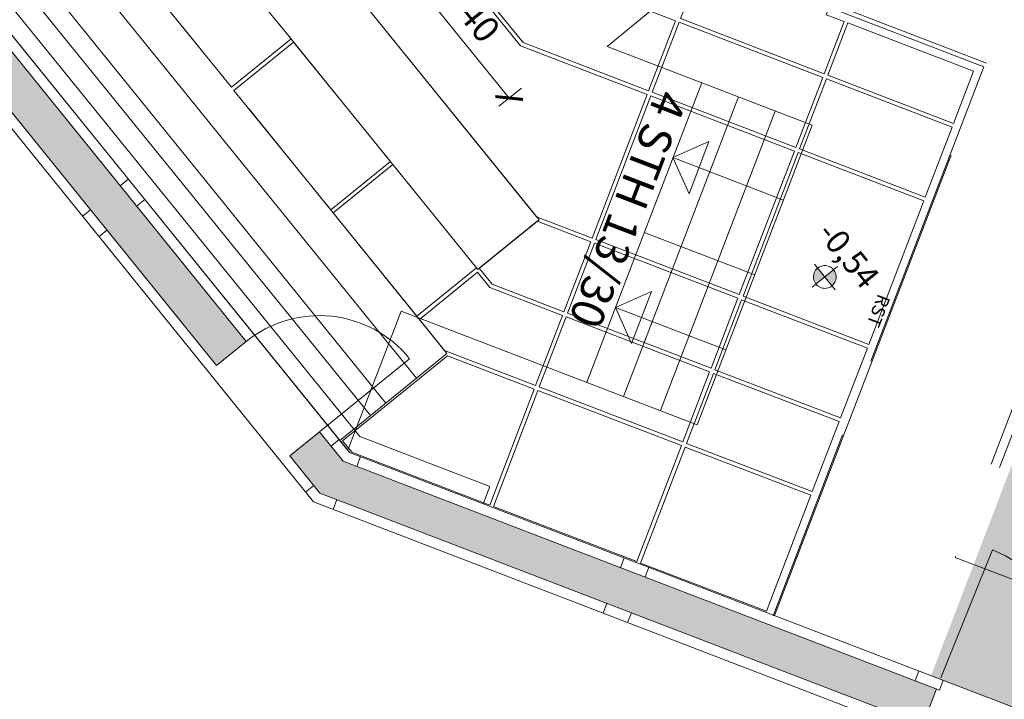
# Model space of a CAD drawing. Units: metres. Extents: x 6091 to 6509, y 343642 to 343906.
# Drawn here: x 6119 to 6126, y 343853 to 343858 of the extents above; entities that cross this region are included whole.
import ezdxf

# ---------------------------------------------------------------- set-up
doc = ezdxf.new("R2010")
doc.units = ezdxf.units.M
doc.header["$LTSCALE"] = 3
doc.header["$PDMODE"] = 35
doc.header["$PDSIZE"] = 0.3
for name, pattern in [('MITTE', [2, 1.25, -0.25, 0.25, -0.25]), ('STRICHPUNKT', [7, 5, -1, 0, -1]), ('VERDECKT', [2.5, 2, -0.5])]:
    doc.linetypes.add(name, pattern=pattern)
doc.layers.get('0').update_dxf_attribs({"linetype": 'CONTINUOUS', "lineweight": 30})
doc.layers.get('Defpoints').update_dxf_attribs({"linetype": 'CONTINUOUS'})
for name, color, linetype, lineweight in [('A_00_Block', 214, 'CONTINUOUS', 0), ('A_01_Bebauung_Bestand', 7, 'CONTINUOUS', 20), ('A_03_DS_Deckensprung', 7, 'MITTE', 0), ('A_03_FETÜ_SN', 131, 'CONTINUOUS', 13), ('A_03_Technik', 7, 'MITTE', 0), ('A_04_Bühne_Praktikabel_AN', 7, 'CONTINUOUS', 9), ('A_06_DIM_Höhenlage (GR)', 7, 'CONTINUOUS', 0), ('A_06_DIM_Kotenschnur', 7, 'CONTINUOUS', 5), ('A_06_Rauminfo_Allgemein', 7, 'CONTINUOUS', 0), ('A_06_Text_allgemein', 211, 'CONTINUOUS', 20)]:
    doc.layers.add(name, color=color, linetype=linetype, lineweight=lineweight)
for name, color, linetype, lineweight, true_color in [('A_03_DS_Deckenraster', 7, 'VERDECKT', 5, 0xcc0099), ('A_03_DS_Züge', 7, 'STRICHPUNKT', 15, 0x5f9a4c), ('A_06_Solid_Bestand', 7, 'CONTINUOUS', 0, 0x595959)]:
    doc.layers.add(name, color=color, linetype=linetype, lineweight=lineweight, true_color=true_color)
doc.layers.add('B_S+V_Schraff_SV', color=7, linetype='CONTINUOUS', lineweight=13, true_color=0xa5e59f, transparency=0.4)
doc.styles.add('G0', font='simplex.shx')
doc.styles.get("Standard").update_dxf_attribs({"font": 'simplex.shx'})
doc.dimstyles.get("Standard").update_dxf_attribs({"dimtxt": 0.2, "dimasz": 0.15, "dimexe": 0.1, "dimexo": 0.0225, "dimgap": 0.09, "dimtad": 1, "dimzin": 0, "dimdsep": 46, "dimtxsty": 'Standard', "dimblk": 'ARCHTICK', "dimcen": 0.09, "dimclrd": 256, "dimclre": 256, "dimadec": 0, "dimazin": 0, "dimtfac": 1, "dimtofl": 0, "dimtmove": 0, "dimatfit": 3, "dimldrblk": 'ARCHTICK', "dimfxl": 0.12, "dimfxlon": 1, "dimtolj": 1, "dimtzin": 0, "dimlwd": 5, "dimlwe": 5, "dimarcsym": 0})

# ---------------------------------------------------------------- blocks, each defined once
blk = doc.blocks.new('_ArchTick')
at = {"color": 0, "linetype": 'ByBlock', "const_width": 0.15}
blk.add_lwpolyline([(-0.5, -0.5), (0.5, 0.5)], dxfattribs=at)
blk = doc.blocks.new('*D39')
at = {"layer": 'A_06_DIM_Kotenschnur', "lineweight": 5, "transparency": 16777216}
for p, q in [((11.9595, -1.541), (11.9595, -1.761)), ((13.375, -1.541), (13.375, -1.761)), ((11.9595, -1.661), (13.375, -1.661))]:
    blk.add_line(p, q, dxfattribs=at)
at = {"layer": 'Defpoints', "color": 0, "transparency": 16777216}
for p in [(11.9595, 2.9702), (13.375, 1.552), (13.375, -1.661)]:
    blk.add_point(p, dxfattribs=at)
at = {"layer": 'A_06_DIM_Kotenschnur', "lineweight": 5, "transparency": 16777216, "xscale": 0.15, "yscale": 0.15, "zscale": 0.15, "rotation": 180}
blk.add_blockref('_ArchTick', (11.9595, -1.661), dxfattribs=at)
at = {"layer": 'A_06_DIM_Kotenschnur', "lineweight": 5, "transparency": 16777216, "xscale": 0.15, "yscale": 0.15, "zscale": 0.15}
blk.add_blockref('_ArchTick', (13.375, -1.661), dxfattribs=at)
at = {"layer": 'A_06_DIM_Kotenschnur', "color": 0, "transparency": 16777216, "insert": (12.6673, -1.471), "char_height": 0.2, "attachment_point": 5}
blk.add_mtext('\\A1;1.40', dxfattribs=at)
blk = doc.blocks.new('TUER')
at = {"layer": 'A_03_FETÜ_SN'}
blk.add_line((-1, 0), (0, 0), dxfattribs=at)
blk.add_arc((0, 0), 1, 90, 180, dxfattribs=at)
blk = doc.blocks.new('hkeifie')
at = {"lineweight": 9}
for points in [[(0, 0), (0, 17.3), (3.8, 16.9), (7.8, 15.5), (11.3, 13.1), (14.2, 9.9), (15.8, 7.2), (16.8, 4.4), (17.4, 2), (17.3, 0)], [(0, 0), (0, -17.3), (-3.8, -16.9), (-7.8, -15.5), (-11.3, -13.1), (-14.2, -9.9), (-15.8, -7.2), (-16.8, -4.4), (-17.4, -2), (-17.3, 0)]]:
    blk.add_hatch(color=256, dxfattribs=at).paths.add_polyline_path(points, flags=0)
for p, q in [((0, 25), (0, 0)), ((-25, 0), (25, 0)), ((25, 0), (-25, 0)), ((0, -25), (0, 0))]:
    blk.add_line(p, q, dxfattribs=at)
for start, end in [(0, 180), (180, 0)]:
    blk.add_arc((0, 0), 17.3, start, end, dxfattribs=at)
blk = doc.blocks.new('C_Grundriss_2')
at = {"layer": 'A_06_Solid_Bestand'}
for points in [[(14.7458, -27.6896), (14.459, -27.6895), (14.459, -27.9795), (14.8235, -27.9796), (19.079, -25.5227), (18.934, -25.2715)], [(-4.975, -27.6846), (-4.975, -27.9746), (13.575, -27.9793), (13.575, -27.6893)]]:
    blk.add_hatch(color=256, dxfattribs=at).paths.add_polyline_path(points)
at = {"layer": 'B_S+V_Schraff_SV'}
h = blk.add_hatch(color=256, dxfattribs=at)
h.dxf.hatch_style = 1
h.paths.add_polyline_path([(17.425, -18.0079), (20.9079, -24.0394), (18.8293, -25.2397), (15.3464, -19.2082)])
at = {"layer": 'A_01_Bebauung_Bestand'}
for p, q in [((14.7243, -27.6096), (20.8209, -24.0898)), ((14.8449, -28.0596), (21.0459, -24.4795)), ((18.9156, -25.1898), (18.9556, -25.259)), ((14.7458, -27.6896), (18.9556, -25.259)), ((18.7424, -25.2898), (18.7824, -25.359)), ((18.934, -25.2715), (19.079, -25.5227)), ((14.8235, -27.9796), (19.1006, -25.5102)), ((16.8372, -26.3898), (16.8772, -26.459)), ((16.664, -26.4898), (16.704, -26.559)), ((17.0222, -26.7102), (17.0622, -26.7795)), ((16.849, -26.8102), (16.889, -26.8795)), ((14.802, -27.5648), (14.842, -27.634)), ((14.7243, -27.6096), (-14.6555, -27.6096)), ((12.05, -27.6889), (12.05, -27.6096)), ((12.25, -27.689), (12.25, -27.6096)), ((14.6, -27.6896), (14.6, -27.6096)), ((13.575, -27.6893), (-4.975, -27.6846)), ((13.575, -27.6893), (13.575, -27.9793)), ((14.7458, -27.6896), (14.459, -27.6895)), ((14.459, -27.6895), (14.459, -27.9795)), ((14.9437, -27.9102), (14.9837, -27.9795)), ((13.575, -27.9793), (-4.975, -27.9746)), ((12.05, -28.0596), (12.05, -27.9796)), ((12.25, -28.0596), (12.25, -27.9796)), ((14.8235, -27.9796), (14.459, -27.9795)), ((14.75, -28.0596), (14.75, -27.9796)), ((14.8449, -28.0596), (-14.8449, -28.0596))]:
    blk.add_line(p, q, dxfattribs=at)
at = {"layer": 'A_03_DS_Deckensprung'}
for p, q in [((15.2416, -19.3262), (18.2466, -24.531)), ((15.3021, -19.2919), (18.2796, -24.4491)), ((14.4356, -22.5801), (15.4748, -21.9801)), ((17.7248, -25.8773), (15.4748, -21.9801)), ((18.2466, -24.531), (20.455, -23.256))]:
    blk.add_line(p, q, dxfattribs=at)
at = {"layer": 'A_04_Bühne_Praktikabel_AN'}
for p, q in [((14.6809, -27.473), (15.598, -26.9435)), ((15.668, -27.0648), (15.598, -26.9435)), ((14.6809, -27.473), (-14.4315, -27.473))]:
    blk.add_line(p, q, dxfattribs=at)
at = {"layer": 'A_00_Block', "ltscale": 10}
for p, xscale, yscale, zscale, rotation in [((18.889, -25.1936), 1.049999999999983, 1.049999999999983, 1.049999999999983, 298.9086847948446), ((14.459, -27.6895), -0.8839999999999758, 0.8839999999999753, 0.8839999999999749, 89.99999998167402)]:
    blk.add_blockref('TUER', p, dxfattribs=dict(at, xscale=xscale, yscale=yscale, zscale=zscale, rotation=rotation))
at = {"layer": 'A_06_DIM_Höhenlage (GR)', "lineweight": 5, "xscale": 0.005000000000000001, "yscale": 0.005000000000000001, "zscale": 0.005000000000000001}
blk.add_blockref('hkeifie', (15.9643, -23.9596), dxfattribs=at)
at = {"layer": 'A_06_DIM_Höhenlage (GR)', "insert": (15.6662, -23.6217), "char_height": 0.18, "width": 1.56207, "attachment_point": 1}
blk.add_mtext('{\\fISOCPEUR|b0|i0|c0|p34;\\C7;-0,54}', dxfattribs=at)
blk = doc.blocks.new('C_Deckenraster')
at = {"layer": 'A_03_DS_Deckenraster', "ltscale": 0.4}
for p, q in [((14.2397, -17.3483), (-14.2429, -17.3457)), ((14.2397, -17.3483), (14.2397, -17.9483)), ((14.2397, -17.9483), (-14.243, -17.9457)), ((14.5889, -18.5324), (-13.9923, -18.5297)), ((14.5889, -18.5324), (14.5888, -19.5824))]:
    blk.add_line(p, q, dxfattribs=at)
blk.add_lwpolyline([(-17.2173, -17.0138), (-15.467, -13.9829), (-14.4278, -14.583), (-6.0062, 0.0006), (6.0062, -0.0006), (14.4251, -14.5856), (15.4644, -13.9857), (17.7016, -17.8614)], dxfattribs=at)
for points in [[(15.4424, -14.0677), (15.6549, -14.4358), (14.7672, -14.9482), (14.5547, -14.5801)], [(14.7822, -14.9742), (15.6699, -14.4617), (15.9549, -14.9554), (15.0671, -15.4678)], [(13.4429, -15.0544), (14.3307, -14.542), (14.4032, -14.6676), (14.5287, -14.5951), (14.7412, -14.9632), (13.7279, -15.5481)], [(15.0821, -15.4938), (15.9699, -14.9814), (16.5548, -15.9947), (15.667, -16.5071)], [(13.7429, -15.5741), (14.7562, -14.9892), (15.0412, -15.4828), (14.0278, -16.0677)], [(14.0428, -16.0937), (15.0562, -15.5088), (15.6411, -16.5221), (14.6278, -17.107)], [(13.7169, -15.5891), (14.0019, -16.0827), (13.1158, -16.5942), (12.0135, -16.5941), (12.0135, -16.0241), (12.9631, -16.0242)], [(15.682, -16.5331), (16.5698, -16.0207), (16.8547, -16.5143), (15.967, -17.0268)], [(12.0135, -16.6241), (13.1238, -16.6242), (14.0169, -16.1087), (14.6018, -17.122), (14.2097, -17.3483), (12.0134, -17.3481)], [(15.6561, -16.5481), (15.941, -17.0418), (14.9277, -17.6267), (14.6428, -17.133)], [(15.982, -17.0527), (16.8697, -16.5403), (17.1547, -17.034), (16.2669, -17.5464)], [(14.9427, -17.6526), (15.956, -17.0677), (16.241, -17.5614), (15.2277, -18.1463)], [(16.2819, -17.5724), (17.1697, -17.06), (17.6421, -17.8784), (16.7544, -18.3908)], [(14.2397, -17.3656), (14.6168, -17.148), (14.9017, -17.6417), (14.3964, -17.9333), (14.2397, -17.9333)], [(15.2427, -18.1723), (16.256, -17.5874), (16.7284, -18.4058), (15.7151, -18.9907)], [(14.2547, -17.9633), (14.4044, -17.9633), (14.9167, -17.6676), (15.2017, -18.1613), (14.5589, -18.5323), (14.2546, -18.5323)], [(10.8133, -17.948), (11.9833, -17.9481), (11.9833, -18.5321), (10.8133, -18.532)], [(12.0133, -17.9481), (13.1833, -17.9482), (13.1833, -18.5322), (12.0133, -18.5321)], [(13.2133, -17.9482), (14.2247, -17.9483), (14.2246, -18.5323), (13.2133, -18.5322)], [(14.6039, -18.541), (15.2167, -18.1873), (15.6891, -19.0057), (14.7161, -19.5674), (14.6038, -19.5674)]]:
    blk.add_lwpolyline(points, close=True, dxfattribs=at)
at = {"layer": 'A_03_DS_Züge', "ltscale": 0.4}
for p, q in [((14.5888, -18.8324), (-14.2242, -18.8297)), ((14.5888, -19.1324), (-14.3975, -19.1297)), ((14.5888, -19.2824), (-14.4841, -19.2797))]:
    blk.add_line(p, q, dxfattribs=at)
at = {"layer": 'A_06_Text_allgemein', "ltscale": 10, "style": 'G0'}
blk.add_text('RST', height=0.1, rotation=299.99469, dxfattribs=at).set_placement((16.2975, -15.6932))
blk = doc.blocks.new('Büh')
at = {"layer": 'A_04_Bühne_Praktikabel_AN', "flags": 128}
for points in [[(-16.0545, 0.7911), (-15.5218, 1.7145), (-16.3011, 2.1644), (-15.0811, 4.2775), (-13.4599, 3.3415), (-13.4599, 3.8853), (13.5401, 3.8853), (13.5401, 3.4646), (14.9878, 4.3004), (16.2078, 2.1873), (14.1182, 0.9809), (14.6846, 0), (-14.6846, 0), (-16.0545, 0.7911)], [(14.728, 4.1504), (15.948, 2.0373)], [(14.4681, 4.0004), (15.6881, 1.8873)], [(14.2083, 3.8504), (15.4283, 1.7373)], [(15.2928, 3.7722), (14.5135, 3.3222), (14.5911, 3.6119), (14.8032, 3.2445), (14.5135, 3.3222)], [(15.5978, 3.2439), (14.8185, 2.7939), (14.8185, 2.7939), (14.8185, 2.7939)], [(15.903, 2.7157), (15.1237, 2.2658), (15.2012, 2.5555), (15.4133, 2.1881), (15.1237, 2.2658)]]:
    blk.add_lwpolyline(points, dxfattribs=at)
at = {"layer": 'A_06_Rauminfo_Allgemein', "color": 7, "insert": (14.2407, 3.6895), "char_height": 0.25, "attachment_point": 1, "rotation": 300.00008}
blk.add_mtext_dynamic_manual_height_columns('\\pt1;4 STH 13/30', width=3.519601, gutter_width=12.5, heights=[0], dxfattribs=at)
blk = doc.blocks.new('C_Reihenbestuhlung')
at = {"layer": 'A_06_DIM_Kotenschnur'}
dim = blk.add_linear_dim(base=(13.375, -1.661), p1=(11.9595, 2.9702), p2=(13.375, 1.552), angle=0, text='1.40', dimstyle='Standard', override={"dimtmove": 1}, dxfattribs=at)
dim.commit()
dim.dimension.update_dxf_attribs({"geometry": '*D39', "text_midpoint": (12.6673, -1.471)})

msp = doc.modelspace()

# ---------------------------------------------------------------- block references
at = {"layer": 'A_00_Block', "rotation": 309.0093813622794}
msp.add_blockref('C_Reihenbestuhlung', (6115.4642, 343868.7117), dxfattribs=at)
at = {"layer": 'A_01_Bebauung_Bestand', "rotation": 309.0093813622794}
msp.add_blockref('C_Grundriss_2', (6133.5628, 343883.3983), dxfattribs=at)
at = {"layer": 'A_03_Technik', "rotation": 309.0093813622794}
msp.add_blockref('C_Deckenraster', (6127.3367, 343878.3313), dxfattribs=at)
at = {"layer": 'A_04_Bühne_Praktikabel_AN', "rotation": 309.0093813622794}
msp.add_blockref('Büh', (6112.1218, 343866.006), dxfattribs=at)

doc.saveas('drawing.dxf')
